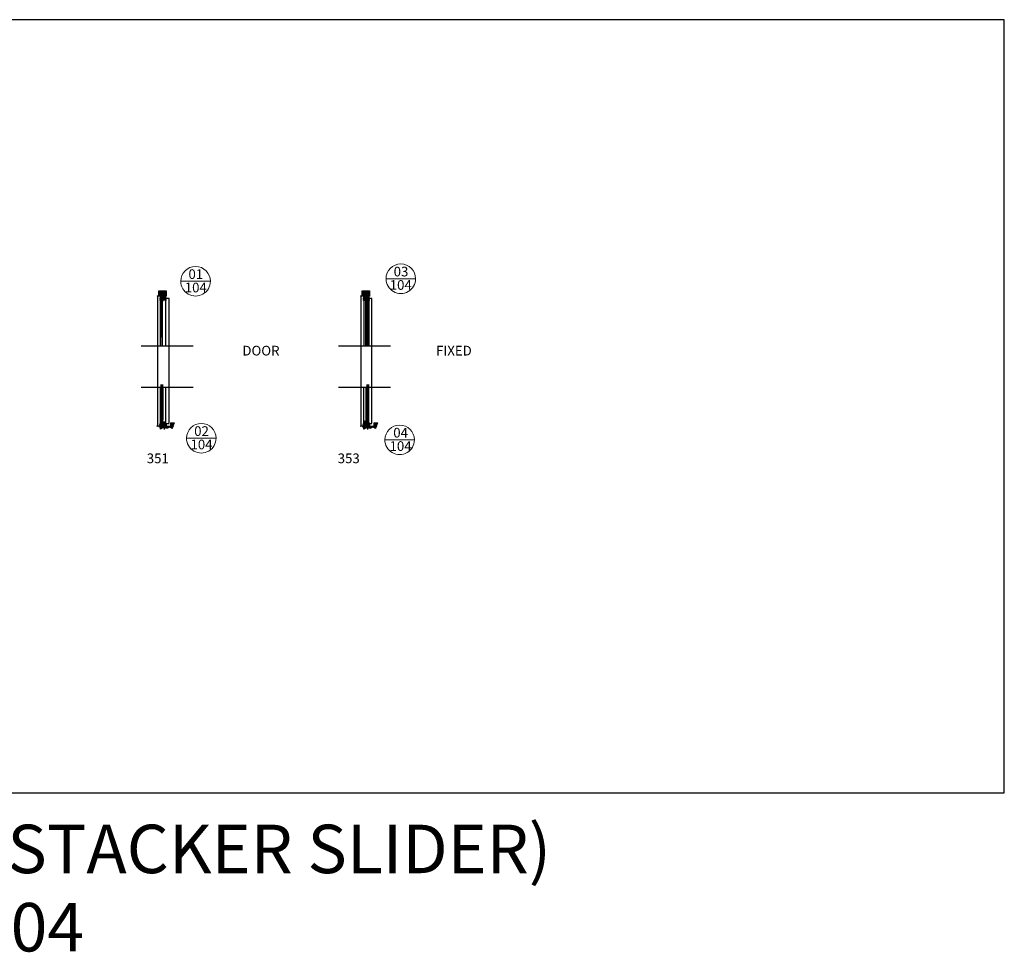
# Model space of a CAD drawing. Units: millimetres. Extents: x 2955 to 42879, y -28358 to 21692.
# Drawn here: x 22917 to 42879, y -28358 to -9443 of the extents above; entities that cross this region are included whole.
import ezdxf
from ezdxf.lldxf.tags import DXFTag

# ---------------------------------------------------------------- set-up
doc = ezdxf.new("R2010")
doc.units = ezdxf.units.MM
doc.header["$PDMODE"] = 35
doc.header["$PDSIZE"] = 5
for name, pattern in [('CENTER2', [28.575, 19.05, -3.175, 3.175, -3.175]), ('Hidden', [4.5, 3, -1.5]), ('Hidden_2_', [4.5, 3, -1.5])]:
    doc.linetypes.add(name, pattern=pattern)
for name, color, linetype, lineweight in [('DETREF', 2, 'Continuous', 9), ('TCL01 thick', 6, 'Continuous', 20), ('TCL03 centre', 1, 'CENTER2', 9), ('TCL04 hid thin', 1, 'Hidden', 9), ('TCL05 hid thick', 6, 'Hidden', 20), ('TCL07 dim', 7, 'Continuous', 20), ('TCL10 parts', 2, 'Continuous', 30), ('TEXT-LABELS', 7, 'Continuous', 9), ('Z-060-M_DETAIL', 92, 'Continuous', 9)]:
    doc.layers.add(name, color=color, linetype=linetype, lineweight=lineweight)
for name, color, linetype in [('door frame', 2, 'Continuous'), ('OPENINGSIZES', 7, 'Continuous'), ('TCL09 extrusion', 3, 'Continuous'), ('XTXT', 2, 'Continuous')]:
    doc.layers.add(name, color=color, linetype=linetype)
doc.layers.add('TCL11noPlot', color=5, linetype='Continuous', lineweight=30, plot=False)
doc.layers.add('TCL12 noPlot', color=5, linetype='Continuous', lineweight=30, plot=False)
doc.styles.add('Arial Narrow', font='ARIALN.TTF', dxfattribs={"height": 196.656535})
doc.styles.add('Nic', font='isocpeur.ttf')
doc.styles.add('TCL_TS_1', font='isocpeur.ttf')
tags = doc.linetypes.add('DOT2', pattern=[0.125, 0, -0.125]).pattern_tags.tags
tags[6:7] = [DXFTag(74, 4), DXFTag(75, 0), DXFTag(340, '0'), DXFTag(46, 1.0), DXFTag(50, 0.0), DXFTag(44, 0.0), DXFTag(45, 0.0)]
tags[4:5] = [DXFTag(74, 4), DXFTag(75, 0), DXFTag(340, '0'), DXFTag(46, 1.0), DXFTag(50, 0.0), DXFTag(44, 0.0), DXFTag(45, 0.0)]
tags = doc.linetypes.add('HIDDEN2', pattern=[0.1875, 0.125, -0.0625]).pattern_tags.tags
tags[6:7] = [DXFTag(74, 4), DXFTag(75, 0), DXFTag(340, '0'), DXFTag(46, 1.0), DXFTag(50, 0.0), DXFTag(44, 0.0), DXFTag(45, 0.0)]
tags[4:5] = [DXFTag(74, 4), DXFTag(75, 0), DXFTag(340, '0'), DXFTag(46, 1.0), DXFTag(50, 0.0), DXFTag(44, 0.0), DXFTag(45, 0.0)]
doc.dimstyles.new('1-001', dxfattribs={"dimtxt": 4, "dimasz": 4, "dimexe": 1.25, "dimexo": 1.75, "dimgap": 1, "dimtad": 1, "dimdec": 0, "dimzin": 0, "dimdsep": 46, "dimtxsty": 'Nic', "dimcen": 5, "dimclrd": 8, "dimclre": 8, "dimadec": 1, "dimazin": 0, "dimtfac": 1, "dimtdec": 0, "dimtofl": 0, "dimtmove": 0, "dimatfit": 3, "dimfxl": 1, "dimtolj": 1, "dimtzin": 0, "dimarcsym": 0})

# ---------------------------------------------------------------- blocks, each defined once
blk = doc.blocks.new('*U126')
at = {"layer": 'TCL04 hid thin', "ltscale": 0.3}
blk.add_lwpolyline([(2, 1), (1, 1), (1, 3, 6.854102), (-1, 3), (-1, 1), (-2, 1, 0.414214), (-2, 1), (-2, 0, 0.414214), (-2, 0), (2, 0, 0.414214), (2, 0), (2, 1, 0.414214)], format="xyb", close=True, dxfattribs=at)
blk = doc.blocks.new('*U120')
at = {"layer": 'TCL04 hid thin', "ltscale": 0.3}
blk.add_lwpolyline([(2, 1), (1, 1), (1, 3, 6.854102), (-1, 3), (-1, 1), (-2, 1, 0.414214), (-2, 1), (-2, 0, 0.414214), (-2, 0), (2, 0, 0.414214), (2, 0), (2, 1, 0.414214)], format="xyb", close=True, dxfattribs=at)
blk = doc.blocks.new('A$C53645D30')
at = {"color": 8, "linetype": 'HIDDEN2', "ltscale": 10}
blk.add_line((2, 13), (19, 13), dxfattribs=at)
for points in [[(2, 8), (0, 8), (0, 40), (22, 40), (22, 8), (19, 8)], [(0, 8), (2, 8), (2, 13)], [(22, 8), (19, 8), (19, 13)]]:
    blk.add_lwpolyline(points, dxfattribs=at)
blk.add_lwpolyline([(0, 40), (22, 40), (22, 37), (0, 37)], close=True, dxfattribs=at)
blk.add_lwpolyline([(7, 33), (8, 31), (11, 30, 0.131652), (11, 30), (14, 31), (15, 33), (16, 33), (16, 0), (15, 0), (14, 2), (11, 3, 0.131652), (11, 3), (8, 2), (7, 0), (5, 0), (5, 33)], format="xyb", close=True, dxfattribs=at)
blk.add_circle((11, 26), 5.75, dxfattribs=at)
blk = doc.blocks.new('*U121')
at = {"layer": 'TCL04 hid thin', "ltscale": 0.3}
blk.add_lwpolyline([(2, 1), (1, 1), (1, 3, 6.854102), (-1, 3), (-1, 1), (-2, 1, 0.414214), (-2, 1), (-2, 0, 0.414214), (-2, 0), (2, 0, 0.414214), (2, 0), (2, 1, 0.414214)], format="xyb", close=True, dxfattribs=at)
blk = doc.blocks.new('*U122')
at = {"layer": 'TCL04 hid thin', "ltscale": 0.3}
blk.add_lwpolyline([(2, 1), (1, 1), (1, 3, 6.854102), (-1, 3), (-1, 1), (-2, 1, 0.414214), (-2, 1), (-2, 0, 0.414214), (-2, 0), (2, 0, 0.414214), (2, 0), (2, 1, 0.414214)], format="xyb", close=True, dxfattribs=at)
blk = doc.blocks.new('28mmIGU')
at = {"color": 6}
for points in [[(727, 32), (-9, 32), (-9, 26), (727, 26)], [(727, 4), (-9, 4), (-9, 12), (727, 12)]]:
    blk.add_lwpolyline(points, dxfattribs=at)
for points in [[(-9, 30), (727, 30)], [(-9, 28), (727, 28)], [(-9, 10), (727, 10)], [(-9, 8), (727, 8)], [(-9, 6), (727, 6)]]:
    blk.add_lwpolyline(points)
blk.add_lwpolyline([(-2, 26), (-4, 24), (-4, 14), (-2, 12), (4, 12), (4, 19), (3, 19), (3, 13), (-1, 13), (-3, 15), (-3, 24), (-1, 25), (3, 25), (3, 19), (4, 19), (4, 26)], close=True)
blk.add_arc((-33, 19), 25, 343.7398, 16.2602)
blk = doc.blocks.new('*U123')
at = {"layer": 'TCL04 hid thin', "ltscale": 0.3}
blk.add_lwpolyline([(1, 11), (1, 0), (-2, 0), (-2, 11), (-2, 11), (-2, 11, 0.36397), (-2, 11), (-4, 11, -0.833285), (-4, 12), (2, 13, -0.808227), (3, 12), (2, 12, 0.053137)], format="xyb", close=True, dxfattribs=at)
at = {"layer": 'TCL12 noPlot'}
blk.add_line((-2, 13), (-2, 1), dxfattribs=at)
at = {"layer": 'TCL12 noPlot', "linetype": 'HIDDEN2', "ltscale": 0.5}
blk.add_line((1, 14), (1, 0), dxfattribs=at)
blk = doc.blocks.new('*U124')
at = {"layer": 'TCL04 hid thin', "ltscale": 0.3}
blk.add_lwpolyline([(1, 11), (1, 0), (-2, 0), (-2, 11), (-2, 11), (-2, 11, 0.36397), (-2, 11), (-4, 11, -0.833285), (-4, 12), (2, 13, -0.808227), (3, 12), (2, 12, 0.053137)], format="xyb", close=True, dxfattribs=at)
at = {"layer": 'TCL12 noPlot'}
blk.add_line((-2, 13), (-2, 1), dxfattribs=at)
at = {"layer": 'TCL12 noPlot', "linetype": 'HIDDEN2', "ltscale": 0.5}
blk.add_line((1, 14), (1, 0), dxfattribs=at)
blk = doc.blocks.new('*U125')
at = {"layer": 'TCL04 hid thin', "ltscale": 0.3}
blk.add_lwpolyline([(-3, 0), (3, 0), (3, 1), (2, 1, -0.414214), (2, 1), (2, 2, -0.033296), (2, 3), (2, 5, 1.142857), (-2, 5), (-2, 3, -0.033296), (-2, 2), (-2, 1, -0.414214), (-2, 1), (-3, 1)], format="xyb", close=True, dxfattribs=at)
blk = doc.blocks.new('18 IN 37020')
at = {"layer": 'TCL09 extrusion'}
for points in [[(25, 3, -0.006046), (25, 2), (25, 2, 0.414214), (25, 1), (27, 1), (27, 2, -0.414214), (28, 2), (28, 2, -0.414214), (29, 2), (29, 0, -0.414214), (28, 0), (-28, 0, -0.414214), (-29, 0), (-29, 2, -0.414214), (-28, 2), (-28, 2, -0.414214), (-27, 2), (-27, 1), (-22, 1, 0.414214), (-22, 2), (-22, 2, -0.006046), (-22, 3)], [(-22, 3, -0.076865), (-19, 19, -1.01797), (-18, 19, 0.055175), (-20, 8)], [(-20, 8, 0.026668), (-21, 2, 0.41536), (-20, 1), (12, 1)], [(12, 1), (22, 1, 0.41536), (23, 2, 0.033954), (23, 9)], [(23, 9, 0.047876), (21, 19, -1.01797), (22, 19, -0.076865), (25, 3, -0.045651)]]:
    blk.add_lwpolyline(points, format="xyb", dxfattribs=at)
blk = doc.blocks.new('18 RL 37009')
at = {"layer": 'TCL09 extrusion', "color": 3}
for points in [[(-4, -12), (-6, -12, -0.131652), (-6, -12), (-11, -9, 0.57735), (-11, -10), (-11, -18, -0.414214), (-12, -18), (-13, -18, -0.414214), (-13, -18), (-13, 52, -0.414214), (-13, 52), (-10, 52, -0.414214), (-10, 52), (-10, 50, -1), (-10, 50), (-10, 51), (-12, 51), (-12, 45), (-10, 45), (-10, 46, -1), (-10, 46), (-10, 45, -0.414214), (-10, 44), (-12, 44), (-11, 34)], [(-11, 34), (-11, 34, 0.414214), (-10, 33), (18, 33)], [(20, -1), (-6, -1), (-10, -8, -0.414214), (-10, -8), (-11, -7, -0.267949), (-11, -7), (-11, 30, -0.414214), (-10, 31), (-6, 31, -0.414214), (-6, 31), (-6, 26, 1), (-4, 26), (-4, 31, -0.414214), (-4, 31), (17, 31), (18, 31, -0.414214), (18, 31), (18, 26, 1), (20, 26), (20, 31, -0.414214), (20, 31), (24, 31, -0.414214), (25, 30), (25, -7, -0.267949), (25, -7), (24, -8, -0.414214), (24, -8), (20, -1)], [(18, 33), (24, 33, 0.414214), (25, 34), (25, 34)], [(25, 34), (26, 44), (24, 44, -0.414214), (23, 45), (23, 46, -1), (24, 46), (24, 45), (26, 45), (26, 51), (24, 51), (24, 50, -1), (23, 50), (23, 52, -0.414214), (24, 52), (27, 52, -0.414214), (27, 52), (27, -18, -0.414214), (27, -18), (26, -18, -0.414214), (25, -18), (25, -10, 0.57735), (25, -9), (20, -12, -0.131652), (20, -12), (19, -12)], [(19, -3), (-5, -3), (-8, -8, 0.414214), (-8, -9), (-6, -10), (-5, -10, -0.196262), (-4, -10), (-1, -10, -0.414214), (-1, -11), (-1, -15)], [(-1, -15), (-1, -16, 0.414214), (-1, -17), (1, -17, -0.414214), (1, -17), (1, -17, -0.414214), (1, -18), (-1, -18, -0.414214), (-2, -17), (-2, -12, 0.414214), (-3, -12), (-4, -12)], [(19, -12), (17, -12, 0.414214), (16, -12), (16, -17, -0.414214), (15, -18), (13, -18, -0.414214), (13, -17), (13, -17, -0.414214), (13, -17), (15, -17, 0.414214), (15, -16), (15, -12)], [(15, -12), (15, -11, -0.414214), (15, -10), (18, -10, -0.196262), (19, -10), (20, -10), (22, -9, 0.414214), (22, -8), (19, -3)]]:
    blk.add_lwpolyline(points, format="xyb", dxfattribs=at)
blk = doc.blocks.new('*U67')
at = {"layer": 'TCL04 hid thin'}
for points in [[(23, 0), (0, 0), (0, -2), (-2, -2), (-2, -7, 0.414214), (-2, -7), (23, -7)], [(23, -7), (33, -7, 0.414214), (33, -7), (33, -2), (31, -2), (31, 0), (23, 0)]]:
    blk.add_lwpolyline(points, format="xyb", dxfattribs=at)
blk = doc.blocks.new('*U119')
at = {"layer": 'TCL04 hid thin', "ltscale": 0.3}
blk.add_lwpolyline([(-3, 0), (3, 0), (3, 1), (2, 1, -0.414214), (2, 1), (2, 2, -0.033296), (2, 3), (2, 5, 1.142857), (-2, 5), (-2, 3, -0.033296), (-2, 2), (-2, 1, -0.414214), (-2, 1), (-3, 1)], format="xyb", close=True, dxfattribs=at)
blk = doc.blocks.new('ABD')
at = {"layer": 'TCL04 hid thin'}
for points in [[(8846, 26038), (8846, 26027), (8848, 26027, -0.414214), (8848, 26027), (8848, 26025, -1), (8848, 26025), (8848, 26026), (8846, 26026), (8846, 26020), (8848, 26020), (8848, 26021, -1), (8848, 26021), (8848, 26020, -0.414214), (8848, 26019), (8845, 26019, -0.414214), (8845, 26020), (8845, 26089, -0.414214), (8845, 26089), (8846, 26089, -0.414214), (8846, 26089), (8846, 26081, 0.57735), (8847, 26080), (8852, 26083, -0.131652), (8852, 26083), (8852, 26083)], [(8852, 26073), (8878, 26073), (8881, 26079, -0.414214), (8882, 26079), (8883, 26078, -0.267949), (8883, 26078), (8883, 26041, -0.414214), (8882, 26040), (8878, 26040, -0.414214), (8878, 26041), (8878, 26045, 1), (8876, 26045), (8876, 26041, -0.414214), (8876, 26040), (8854, 26040), (8854, 26040, -0.414214), (8854, 26041), (8854, 26045, 1), (8852, 26045), (8852, 26041, -0.414214), (8852, 26040), (8847, 26040, -0.414214), (8846, 26041), (8846, 26078, -0.267949), (8847, 26078), (8848, 26079, -0.414214), (8848, 26079), (8852, 26073)], [(8854, 26039), (8847, 26039, 0.414214), (8846, 26038), (8846, 26038)], [(8857, 26083), (8857, 26082, -0.414214), (8856, 26082), (8854, 26082, -0.196262), (8853, 26081), (8852, 26081), (8850, 26080, 0.414214), (8850, 26080), (8853, 26074)], [(8852, 26083), (8855, 26083, 0.414214), (8856, 26083), (8856, 26088, -0.414214), (8857, 26089), (8858, 26089, -0.414214), (8859, 26088), (8859, 26088, -0.414214), (8858, 26088), (8857, 26088, 0.414214), (8857, 26088), (8857, 26083)], [(8853, 26074), (8877, 26074), (8880, 26080, 0.414214), (8880, 26080), (8878, 26081), (8876, 26081, -0.196262), (8875, 26082), (8873, 26082, -0.414214), (8873, 26082), (8873, 26086)], [(8883, 26038), (8883, 26038, 0.414214), (8882, 26039), (8854, 26039)], [(8873, 26086), (8873, 26088, 0.414214), (8873, 26088), (8871, 26088, -0.414214), (8871, 26088), (8871, 26088, -0.414214), (8871, 26089), (8873, 26089, -0.414214), (8874, 26088), (8874, 26083, 0.414214), (8875, 26083), (8875, 26083)], [(8875, 26083), (8878, 26083, -0.131652), (8878, 26083), (8883, 26080, 0.57735), (8883, 26081), (8883, 26089, -0.414214), (8884, 26089), (8884, 26089, -0.414214), (8885, 26089), (8885, 26020, -0.414214), (8884, 26019), (8882, 26019, -0.414214), (8881, 26020), (8881, 26021, -1), (8882, 26021), (8882, 26020), (8884, 26020), (8884, 26026), (8882, 26026), (8882, 26025, -1), (8881, 26025), (8881, 26027, -0.414214), (8882, 26027), (8883, 26027), (8883, 26038)]]:
    blk.add_lwpolyline(points, format="xyb", dxfattribs=at)
blk = doc.blocks.new('18 ST 37023')
at = {"layer": 'TCL09 extrusion'}
blk.add_lwpolyline([(-60, 0), (-60, -31), (-61, -35, -1.000354), (-63, -35), (-62, -30), (-62, 2, -0.414214), (-61, 3), (-49, 3, 0.414214), (-47, 5), (-47, 11, 0.414214), (-49, 13), (-56, 13, -0.414214), (-57, 13), (-57, 20, -0.414214), (-56, 20), (-49, 20, -0.414214), (-49, 20), (-49, 18, -0.414214), (-49, 18), (-54, 18, 0.414214), (-55, 18), (-55, 15, 0.414214), (-54, 15), (-42, 15, -0.414214), (-41, 14), (-41, 13, -0.414214), (-42, 13), (-44, 13, 0.414214), (-44, 12), (-44, 3, 0.414214), (-44, 3), (-29, 3), (-29, 3), (-29, 3), (-18, 3, 0.414214), (-17, 4), (-17, 14, -0.414214), (-16, 15), (-12, 15, -0.414214), (-11, 14), (-11, 13, -0.414214), (-12, 13), (-14, 13, 0.414214), (-14, 12), (-14, 3, 0.414214), (-14, 3), (1, 3), (1, 3), (2, 3), (13, 3, 0.414214), (14, 4), (14, 14, -0.414214), (14, 15), (19, 15, -0.414214), (19, 14), (19, 13, -0.414214), (19, 13), (17, 13, 0.414214), (16, 12), (16, 3, 0.414214), (17, 3), (37, 3), (37, 3), (38, 3), (64, 3, 0.414214), (66, 5), (66, 10, 0.414214), (64, 12), (57, 12, -0.414214), (56, 12), (56, 14, -0.414214), (57, 15), (65, 15, 0.404026), (66, 15), (67, 29, 0.424475), (66, 30), (65, 30, -0.414214), (64, 30), (64, 32, -1), (65, 32), (65, 31), (67, 31), (67, 37), (65, 37), (65, 36, -1), (64, 36), (64, 37, -0.414214), (65, 38), (66, 38), (66, 39, -0.414214), (66, 39), (69, 39, -0.414214), (69, 39), (69, -1, -0.414214), (69, -1), (65, -1, -0.414214), (64, -1), (64, 0)], format="xyb", close=True, dxfattribs=at)
blk = doc.blocks.new('18 SI 37022')
at = {"layer": 'TCL09 extrusion'}
for points in [[(15, 21), (15, 21, 0.339454), (14, 22), (12, 22, 0.131652), (11, 22), (9, 22, 0.339454), (9, 21), (9, 18, 0.339454), (9, 17), (9, 17, -0.339454), (10, 17), (10, 5, -0.414214), (9, 4), (-16, 4, 0.414214), (-16, 4), (-16, -10, 0.414214), (-16, -10), (-11, -10, 1), (-11, -8), (-14, -8), (-14, 1, -0.414214), (-13, 2), (10, 2)], [(10, 2), (15, 2, -0.414214), (16, 1), (16, -10, 0.414214), (17, -10), (21, -10, 1), (21, -8), (18, -8), (18, 2, -0.414214), (19, 3), (49, 3), (49, -8), (47, -8, 1), (47, -10), (50, -10, 0.414214), (51, -10), (51, 3, -0.414214), (51, 3), (77, 3), (77, 10, -0.414214), (78, 11), (91, 11, -0.414214), (92, 10), (92, -8), (89, -8, 1), (89, -10), (94, -10, 0.414214), (94, -10), (94, 45, 0.414214), (94, 45), (92, 45, 0.414214), (92, 45), (92, 44), (90, 44, 0.414214), (90, 43), (90, 42, 1), (91, 42), (91, 42), (92, 42), (92, 37), (91, 37), (91, 38, 1), (90, 38), (90, 37), (90, 37, 0.414214), (90, 37), (90, 36, 0.414214), (90, 36), (92, 36, -0.424475), (92, 35), (91, 13), (78, 13, 0.414214), (75, 10), (75, 6, -0.414214), (74, 5), (44, 5), (44, 17), (46, 17, 0.414214), (46, 18), (46, 19, 0.414214), (46, 19), (43, 19, 0.414214), (42, 19), (42, 6, -0.414214), (41, 5), (13, 5, -0.414214), (12, 6), (12, 14, -0.339454), (12, 14), (14, 15, 0.339454), (15, 15), (15, 21)]]:
    blk.add_lwpolyline(points, format="xyb", dxfattribs=at)
blk = doc.blocks.new('*U153')
at = {"layer": 'TCL04 hid thin', "ltscale": 0.3}
blk.add_lwpolyline([(0, 1), (0, 1), (0, 1), (-3, 1, 1), (-3, 0), (3, 0, 1), (3, 1), (0, 1), (0, 1), (0, 1), (0, 2), (0, 2), (0, 3, -0.414214), (1, 3), (6, 3, 0.414214), (6, 3), (6, 5, 0.285001), (6, 6), (-1, 9, 1.025206), (-2, 8), (5, 5, -0.298506), (6, 5), (6, 4, -0.414214), (5, 4), (0, 4, 0.414214), (0, 3), (0, 2), (0, 2)], format="xyb", close=True, dxfattribs=at)
blk.add_lwpolyline([(0, 1), (0, 3, -0.414214), (0, 4), (3, 4), (3, 3), (0, 3, 0.414214), (0, 3), (0, 1)], format="xyb", dxfattribs=at)
at = {"layer": 'XTXT', "style": 'TCL_TS_1'}
blk.add_attdef('62-MI-2032_001', (-10, -5), '', height=3, dxfattribs=at)
blk = doc.blocks.new('*U144')
at = {"layer": 'TCL04 hid thin', "ltscale": 0.3}
blk.add_lwpolyline([(1, 7), (3, 8, 0.5975), (3, 9, 0.052479), (0, 9, 0.223027), (-2, 8, 0.723833), (-2, 7), (-2, 8, -0.493145), (-1, 7), (-1, 7)], format="xyb", dxfattribs=at)
blk.add_lwpolyline([(-1, 7), (-1, 0), (1, 0), (1, 7)], dxfattribs=at)
blk = doc.blocks.new('*U145')
at = {"layer": 'TCL04 hid thin', "ltscale": 0.3}
blk.add_lwpolyline([(1, 7), (3, 8, 0.5975), (3, 9, 0.052479), (0, 9, 0.223027), (-2, 8, 0.723833), (-2, 7), (-2, 8, -0.493145), (-1, 7), (-1, 7)], format="xyb", dxfattribs=at)
blk.add_lwpolyline([(-1, 7), (-1, 0), (1, 0), (1, 7)], dxfattribs=at)
blk = doc.blocks.new('*U146')
at = {"layer": 'TCL04 hid thin', "ltscale": 0.3}
blk.add_lwpolyline([(1, 7), (3, 8, 0.5975), (3, 9, 0.052479), (0, 9, 0.223027), (-2, 8, 0.723833), (-2, 7), (-2, 8, -0.493145), (-1, 7), (-1, 7)], format="xyb", dxfattribs=at)
blk.add_lwpolyline([(-1, 7), (-1, 0), (1, 0), (1, 7)], dxfattribs=at)
blk = doc.blocks.new('*U147')
at = {"layer": 'TCL04 hid thin', "ltscale": 0.3}
blk.add_lwpolyline([(4, 4), (-2, 4), (-6, 8, 0.414214), (-7, 8), (-7, 7, 0.414214), (-7, 7), (-3, 4), (-3, 3, 0.414214), (-3, 2), (-1, 2), (-1, 1), (-2, 1, 0.414214), (-2, 1), (-2, 0, 0.414214), (-2, 0), (-1, 0), (-1, 0), (-1, 0), (1, 0), (2, 0, 0.414214), (3, 0), (3, 1, 0.414214), (2, 1), (1, 1), (1, 2), (3, 2, 0.414214), (4, 3)], format="xyb", close=True, dxfattribs=at)
blk = doc.blocks.new('*U148')
at = {"layer": 'TCL04 hid thin', "ltscale": 0.3}
blk.add_lwpolyline([(4, 4), (-2, 4), (-6, 8, 0.414214), (-7, 8), (-7, 7, 0.414214), (-7, 7), (-3, 4), (-3, 3, 0.414214), (-3, 2), (-1, 2), (-1, 1), (-2, 1, 0.414214), (-2, 1), (-2, 0, 0.414214), (-2, 0), (-1, 0), (-1, 0), (-1, 0), (1, 0), (2, 0, 0.414214), (3, 0), (3, 1, 0.414214), (2, 1), (1, 1), (1, 2), (3, 2, 0.414214), (4, 3)], format="xyb", close=True, dxfattribs=at)
blk = doc.blocks.new('*U141')
at = {"layer": 'TCL04 hid thin', "ltscale": 0.3}
blk.add_lwpolyline([(4, 4), (-2, 4), (-6, 8, 0.414214), (-7, 8), (-7, 7, 0.414214), (-7, 7), (-3, 4), (-3, 3, 0.414214), (-3, 2), (-1, 2), (-1, 1), (-2, 1, 0.414214), (-2, 1), (-2, 0, 0.414214), (-2, 0), (-1, 0), (-1, 0), (-1, 0), (1, 0), (2, 0, 0.414214), (3, 0), (3, 1, 0.414214), (2, 1), (1, 1), (1, 2), (3, 2, 0.414214), (4, 3)], format="xyb", close=True, dxfattribs=at)
blk = doc.blocks.new('*U142')
at = {"layer": 'TCL04 hid thin', "ltscale": 0.3}
blk.add_lwpolyline([(4, 4), (-2, 4), (-6, 8, 0.414214), (-7, 8), (-7, 7, 0.414214), (-7, 7), (-3, 4), (-3, 3, 0.414214), (-3, 2), (-1, 2), (-1, 1), (-2, 1, 0.414214), (-2, 1), (-2, 0, 0.414214), (-2, 0), (-1, 0), (-1, 0), (-1, 0), (1, 0), (2, 0, 0.414214), (3, 0), (3, 1, 0.414214), (2, 1), (1, 1), (1, 2), (3, 2, 0.414214), (4, 3)], format="xyb", close=True, dxfattribs=at)
blk = doc.blocks.new('*U143')
at = {"layer": 'TCL04 hid thin', "ltscale": 0.3}
blk.add_lwpolyline([(1, 7), (3, 8, 0.5975), (3, 9, 0.052479), (0, 9, 0.223027), (-2, 8, 0.723833), (-2, 7), (-2, 8, -0.493145), (-1, 7), (-1, 7)], format="xyb", dxfattribs=at)
blk.add_lwpolyline([(-1, 7), (-1, 0), (1, 0), (1, 7)], dxfattribs=at)
blk = doc.blocks.new('18 TH 37021')
at = {"layer": 'TCL09 extrusion'}
for points in [[(19, -9), (19, -23), (25, -23), (25, -37), (26, -37), (26, -23, 0.414213), (25, -22), (22, -22, -0.414213), (20, -20), (20, -9, -0.414214), (21, -9), (25, -9), (25, -9, 0.414214), (25, -10), (26, -10, 0.414214), (26, -9), (26, -6, 1), (25, -6), (25, -7), (24, -7), (24, 1), (25, 1), (25, 0, 1), (26, 0), (26, 3, 0.414214), (26, 3), (22, 3, 0.353366), (21, 3, -0.807573), (18, 3, 0.353366), (18, 3), (14, 3, 0.353366), (13, 3, -0.807573), (10, 3, 0.353366), (10, 3), (6, 3, 0.353366), (5, 3, -0.807573), (2, 3, 0.353366), (2, 3), (-2, 3, 0.353366), (-3, 3, -0.807573), (-6, 3, 0.353366), (-6, 3), (-10, 3, 0.353366), (-11, 3, -0.807573), (-14, 3, 0.353366), (-14, 3), (-18, 3, 0.353366), (-19, 3, -0.807573), (-22, 3, 0.353366), (-22, 3), (-28, 3, 0.414214), (-29, 3), (-29, 2, 0.414214), (-28, 2), (-26, 2), (-26, 1), (-24, 1, -0.414214), (-24, 1), (-24, 0), (22, 0, -0.414214), (22, 0), (22, -2)], [(22, -2), (22, -7, -0.414214), (22, -7), (20, -7, 0.414214), (19, -8), (19, -9)]]:
    blk.add_lwpolyline(points, format="xyb", dxfattribs=at)
blk = doc.blocks.new('A$C0223192D')
at = {"layer": 'OPENINGSIZES'}
blk.add_hatch(color=256, dxfattribs=at).paths.add_polyline_path([(4, -10), (0, -5), (-4, -10), (0, -15)])
blk.add_lwpolyline([(0, 0), (0, -5), (-4, -10), (0, -15), (4, -10), (0, -5)], dxfattribs=at)
blk = doc.blocks.new('OPENINGSIZES')
at = {"layer": 'OPENINGSIZES', "rotation": 270}
blk.add_blockref('A$C0223192D', (9, -6), dxfattribs=at)
blk = doc.blocks.new('*D158')
at = {"layer": 'Defpoints', "color": 0}
for p in [(29843, -15049), (29856, -15049), (29889, -17684)]:
    blk.add_point(p, dxfattribs=at)
at = {"layer": 'TCL07 dim', "color": 8, "lineweight": -2}
for p, q in [((29853, -15049), (29840, -15049)), ((29843, -17676), (29843, -15057)), ((29886, -17684), (29840, -17684))]:
    blk.add_line(p, q, dxfattribs=at)
at = {"layer": 'TCL07 dim', "color": 8}
for points in [[(29841, -15057), (29844, -15057), (29843, -15049)], [(29841, -17676), (29844, -17676), (29843, -17684)]]:
    blk.add_solid(points, dxfattribs=at)
at = {"layer": 'TCL07 dim', "color": 0, "insert": (29837, -15175), "char_height": 8, "attachment_point": 5, "rotation": 90, "style": 'Nic'}
blk.add_mtext('\\A1;O/A OPENING ', dxfattribs=at)
blk = doc.blocks.new('*D159')
at = {"layer": 'Defpoints', "color": 0}
for p in [(25814, -15090), (25946, -15090), (25769, -17636)]:
    blk.add_point(p, dxfattribs=at)
at = {"layer": 'TCL07 dim', "color": 8, "lineweight": -2}
for p, q in [((25817, -15090), (25948, -15090)), ((25946, -17628), (25946, -15098)), ((25772, -17636), (25948, -17636))]:
    blk.add_line(p, q, dxfattribs=at)
at = {"layer": 'TCL07 dim', "color": 8}
for points in [[(25944, -15098), (25947, -15098), (25946, -15090)], [(25944, -17628), (25947, -17628), (25946, -17636)]]:
    blk.add_solid(points, dxfattribs=at)
at = {"layer": 'TCL07 dim', "color": 0, "insert": (25940, -15167), "char_height": 8, "attachment_point": 5, "rotation": 90, "style": 'Nic'}
blk.add_mtext('\\A1;DOOR LEAF SIZE', dxfattribs=at)
blk = doc.blocks.new('*D160')
at = {"layer": 'Defpoints', "color": 0}
for p in [(29991, -15090), (30055, -15090), (29878, -17636)]:
    blk.add_point(p, dxfattribs=at)
at = {"layer": 'TCL07 dim', "color": 8, "lineweight": -2}
for p, q in [((29994, -15090), (30058, -15090)), ((30055, -17628), (30055, -15098)), ((29882, -17636), (30058, -17636))]:
    blk.add_line(p, q, dxfattribs=at)
at = {"layer": 'TCL07 dim', "color": 8}
for points in [[(30054, -15098), (30056, -15098), (30055, -15090)], [(30054, -17628), (30056, -17628), (30055, -17636)]]:
    blk.add_solid(points, dxfattribs=at)
at = {"layer": 'TCL07 dim', "color": 0, "insert": (30049, -15167), "char_height": 8, "attachment_point": 5, "rotation": 90, "style": 'Nic'}
blk.add_mtext('\\A1;DOOR LEAF SIZE', dxfattribs=at)
blk = doc.blocks.new('*D161')
at = {"layer": 'Defpoints', "color": 0}
for p in [(25720, -15049), (25735, -15049), (25767, -17684)]:
    blk.add_point(p, dxfattribs=at)
at = {"layer": 'TCL07 dim', "color": 8, "lineweight": -2}
for p, q in [((25731, -15049), (25718, -15049)), ((25720, -17676), (25720, -15057)), ((25763, -17684), (25718, -17684))]:
    blk.add_line(p, q, dxfattribs=at)
at = {"layer": 'TCL07 dim', "color": 8}
for points in [[(25719, -15057), (25722, -15057), (25720, -15049)], [(25719, -17676), (25722, -17676), (25720, -17684)]]:
    blk.add_solid(points, dxfattribs=at)
at = {"layer": 'TCL07 dim', "color": 0, "insert": (25714, -15175), "char_height": 8, "attachment_point": 5, "rotation": 90, "style": 'Nic'}
blk.add_mtext('\\A1;O/A OPENING ', dxfattribs=at)
blk = doc.blocks.new('A$C5BEB4F6B')
h = blk.add_hatch()
h.set_pattern_fill('ANSI31', color=1)
h.set_pattern_definition([(45, (-19236.8094, 38184.658), (-2.24506403, 2.24506403), [])])
h.paths.add_polyline_path([(-198, 68), (-297, 68), (-297, 5), (-241, 38), (-198, 32)])
h.paths.add_polyline_path([(-117, 47), (-53, 20), (-11, 133), (-87, 133), (-87, 68), (-198, 68), (-198, 32), (-161, 26)])
at = {"layer": 'TCL01 thick'}
for points in [[(-297, 5), (-297, 68), (-87, 68), (-87, 133), (-87, 133)], [(-87, 133), (-11, 133)]]:
    blk.add_lwpolyline(points, dxfattribs=at)
at = {"layer": 'Z-060-M_DETAIL', "color": 7}
blk.add_line((-87, 68), (-297, 68), dxfattribs=at)
blk = doc.blocks.new('Section - General-166825-WALL SECTION U')
at = {"layer": 'TEXT-LABELS', "color": 3}
for p, q in [((-52308, 17015), (-52308, 16415)), ((-52308, 16415), (-52308, 17015))]:
    blk.add_line(p, q, dxfattribs=at)
for start, end in [(90, 270), (270, 90)]:
    blk.add_arc((-52308, 16715), 300, start, end, dxfattribs=at)
blk = doc.blocks.new('18 HD 37506T6')
at = {"layer": 'TCL09 extrusion'}
for points in [[(91, -2), (-13, -2, -0.414214), (-14, -1), (-14, 2), (-10, 2), (-10, 4), (-15, 4, 0.414214), (-16, 4), (-16, -62, 0.414214), (-16, -62), (-12, -62, 0.414214), (-12, -62), (-12, -60, 1), (-13, -60), (-13, -61), (-14, -61), (-14, -53), (-13, -53), (-13, -54, 1), (-12, -54), (-12, -50), (-13, -50), (-13, -9, -0.414214), (-10, -6), (11, -6), (12, -6), (12, -6), (35, -6, -0.414214), (38, -9), (38, -52), (35, -52), (35, -54, 1), (36, -54), (36, -53), (37, -53), (37, -61), (36, -61), (36, -60, 1), (35, -60), (35, -62, 0.414214), (35, -62), (43, -62, 0.414214), (43, -62), (43, -60, 1), (42, -60), (42, -61), (41, -61), (41, -53)], [(41, -53), (42, -53), (42, -54, 1), (43, -54), (43, -52), (40, -52), (40, -9, -0.414214), (43, -6), (66, -6), (67, -6), (67, -6), (89, -6, -0.414214), (92, -9), (92, -50), (90, -50), (90, -54, 1), (91, -54), (91, -53), (92, -53), (92, -61), (91, -61), (91, -60, 1), (90, -60), (90, -62, 0.414214), (90, -62), (94, -62, 0.414214), (94, -62), (94, 4, 0.414214), (94, 4), (88, 4), (88, 2), (92, 2), (92, -1, -0.414214), (91, -2)]]:
    blk.add_lwpolyline(points, format="xyb", dxfattribs=at)
blk = doc.blocks.new('A$C7D0063FA')
h = blk.add_hatch()
h.set_pattern_fill('ANSI31', color=1, scale=2)
h.paths.add_polyline_path([(1, 106), (150, 106), (150, 1), (1, 1)])
at = {"layer": 'TCL05 hid thick'}
blk.add_lwpolyline([(0, 106), (0, 0), (151, 0), (151, 20)], dxfattribs=at)
at = {"layer": 'TCL10 parts'}
blk.add_lwpolyline([(1, 106), (150, 106), (150, 1), (1, 1)], close=True, dxfattribs=at)
blk = doc.blocks.new('*U113')
h = blk.add_hatch()
h.set_pattern_fill('ANSI37', color=1, scale=0.25, style=0)
h.set_pattern_definition([(45, (-1164.712, -844.766), (-0.561266, 0.561266), []), (135, (-1164.712, -844.766), (-0.561266, -0.561266), [])])
h.paths.add_polyline_path([(0, 0), (-10, 0, -1), (-10, -10), (0, -10, -0.2)])
h = blk.add_hatch()
h.set_pattern_fill('HEX', color=1, scale=0.25, style=0)
h.set_pattern_definition([(0, (-1164.712, -844.766), (0, 1.374815), [0.79375, -1.5875]), (120, (-1164.712, -844.766), (-1.1906247, -0.6874075), [0.79375, -1.5875]), (60, (-1163.9182, -844.766), (-1.1906247, 0.6874075), [0.79375, -1.5875])])
h.paths.add_polyline_path([(-10, 0, 0.414214), (-15, -5, 1), (-5, -5, 0.414214)])
blk.add_lwpolyline([(0, 0), (-10, 0, -1), (-10, -10), (0, -10, -0.2)], format="xyb", close=True)
blk.add_circle((-10, -5), 5)
blk = doc.blocks.new('*U115')
at = {"color": 1}
blk.add_line((100915, -53818), (101013, -53801), dxfattribs=at)
blk.add_lwpolyline([(100915, -53818), (101013, -53818), (101013, -53801), (100915, -53801)], close=True)
at = {"layer": 'TCL11noPlot', "linetype": 'Hidden'}
blk.add_line((100915, -53798), (100925, -53798), dxfattribs=at)
at = {"layer": 'TCL11noPlot'}
for p, q in [((100915, -53808), (100925, -53808)), ((100915, -53812), (100925, -53812)), ((100955, -53818), (100955, -53808))]:
    blk.add_line(p, q, dxfattribs=at)
blk = doc.blocks.new('A$C028D4120')
at = {"layer": 'TCL11noPlot', "linetype": 'Continuous'}
for p, q in [((-32, 35), (102, 35)), ((-32, 0), (106, 0))]:
    blk.add_line(p, q, dxfattribs=at)

msp = doc.modelspace()

# ---------------------------------------------------------------- hatches: boundary and pattern name
h = msp.add_hatch()
h.set_pattern_fill('ANSI37', color=1, scale=0.25)
h.set_pattern_definition([(45, (43647.1495, -10047.8256), (-0.561266008, 0.561266008), []), (135, (43647.1495, -10047.8256), (-0.561266008, -0.561266008), [])])
h.paths.add_polyline_path([(25884.2, -17676.8), (25879.4, -17676.8, -0.0949379), (25879.7, -17678.7, -0.4142136), (25874.6, -17683.8), (25885.9, -17683.8, -0.160365)])
h.paths.add_polyline_path([(25880, -17673.6), (25874.6, -17673.6, -0.160601), (25877.7, -17674.6), (25880.4, -17674.6, -0.4142136), (25880, -17674.2)])
h.paths.add_polyline_path([(25884.6, -17674.6), (25877.7, -17674.6, -0.0453905), (25878.3, -17675.2), (25884.4, -17675.2, -0.0137894)])
h.paths.add_polyline_path([(25884.4, -17675.2), (25878.3, -17675.2, -0.0601047), (25879.1, -17676.2), (25884.3, -17676.2, -0.0217801)])
h.paths.add_polyline_path([(25884.3, -17676.2), (25879.1, -17676.2, -0.0334242), (25879.4, -17676.8), (25884.2, -17676.8, -0.0134443)])
h = msp.add_hatch()
h.set_pattern_fill('ANSI37', color=1, scale=0.25)
h.set_pattern_definition([(45, (47769.2965, -10047.8256), (-0.561266008, 0.561266008), []), (135, (47769.2965, -10047.8256), (-0.561266008, -0.561266008), [])])
h.paths.add_polyline_path([(30006.3, -17676.8), (30001.5, -17676.8, -0.0949379), (30001.9, -17678.7, -0.4142136), (29996.8, -17683.8), (30008, -17683.8, -0.160365)])
h.paths.add_polyline_path([(30002.1, -17673.6), (29996.8, -17673.6, -0.160601), (29999.8, -17674.6), (30002.5, -17674.6, -0.4142136), (30002.1, -17674.2)])
h.paths.add_polyline_path([(30006.7, -17674.6), (29999.8, -17674.6, -0.0453905), (30000.5, -17675.2), (30006.6, -17675.2, -0.0137894)])
h.paths.add_polyline_path([(30006.6, -17675.2), (30000.5, -17675.2, -0.0601047), (30001.2, -17676.2), (30006.4, -17676.2, -0.0217801)])
h.paths.add_polyline_path([(30006.4, -17676.2), (30001.2, -17676.2, -0.0334242), (30001.5, -17676.8), (30006.3, -17676.8, -0.0134443)])

# ---------------------------------------------------------------- linework, layer by layer
at = {"color": 8}
msp.add_line((25820.6, -16895.4), (25820.6, -17561.5), dxfattribs=at)
at = {"color": 1}
msp.add_line((29889.1, -17472.2), (29889, -17616.1), dxfattribs=at)
at = {"color": 1, "linetype": 'Hidden_2_'}
for p, q in [((25757.6, -17704.9), (25756, -17704.9)), ((25885.5, -17635.6), (25887.1, -17635.6)), ((29879.8, -17704.9), (29878.2, -17704.9)), ((30007.7, -17635.6), (30009.3, -17635.6))]:
    msp.add_line(p, q, dxfattribs=at)
at = {"color": 8}
for points in [[(25877.1, -16059.6), (25877.5, -15058.9), (25767.5, -15058.9), (25767.1, -16059.6)], [(25814.5, -16059.6), (25814.5, -15090), (25774.7, -15090), (25774.7, -16059.6)], [(29999, -16059.6), (29999, -15116), (29889, -15116), (29889, -15137)], [(29936.4, -16059.6), (29936.3, -15110), (29896.5, -15110), (29896.5, -16059.6)], [(29991.4, -16059.6), (29991.4, -15110), (29951.6, -15110), (29951.6, -16059.6)], [(25767, -16895.4), (25767, -17659.1), (25877, -17659.1), (25877, -16895.4)], [(25774.6, -16895.4), (25774.6, -17636), (25788.7, -17636), (25788.7, -17621.1), (25800.5, -17621.1), (25800.5, -17636), (25814.6, -17636), (25814.6, -16895.4)], [(29936.3, -16895.4), (29936.3, -17636.2), (29896.5, -17636.2), (29896.5, -16895.4)]]:
    msp.add_lwpolyline(points, dxfattribs=at)
for points in [[(25379.5, -16059.6), (26431.3, -16059.6)], [(29381.2, -16059.6), (30433, -16059.6)], [(25380.5, -16895.4), (26432.3, -16895.4)], [(29382.2, -16895.4), (30434, -16895.4)]]:
    msp.add_lwpolyline(points)
at = {"color": 1, "linetype": 'Hidden'}
for points in [[(25755.5, -17676.2), (25885.5, -17676.2), (25885.5, -17636.2), (25755.5, -17636.2)], [(25755.5, -17676.2), (25885.5, -17676.2), (25885.5, -17674.6), (25755.5, -17674.6)], [(29877.7, -17676.2), (30007.7, -17676.2), (30007.7, -17636.2), (29877.7, -17636.2)], [(29877.7, -17676.2), (30007.7, -17676.2), (30007.7, -17674.6), (29877.7, -17674.6)]]:
    msp.add_lwpolyline(points, close=True, dxfattribs=at)
at = {"color": 1, "linetype": 'Hidden_2_'}
for points in [[(25885.5, -17635.6), (25885.5, -17674.2, -0.4142136), (25884.5, -17675.2), (25758, -17675.2, 0.4141656), (25756, -17677.2), (25756, -17704.9)], [(25887.1, -17635.6), (25887.1, -17674.8, -0.4142136), (25885.1, -17676.8), (25758.6, -17676.8, 0.4141656), (25757.6, -17677.8), (25757.6, -17704.9)], [(30007.7, -17635.6), (30007.7, -17674.2, -0.4142136), (30006.7, -17675.2), (29880.3, -17675.2, 0.4141656), (29878.3, -17677.2), (29878.2, -17704.9)], [(30009.3, -17635.6), (30009.3, -17674.8, -0.4142136), (30007.3, -17676.8), (29880.9, -17676.8, 0.4141656), (29879.9, -17677.8), (29879.8, -17704.9)]]:
    msp.add_lwpolyline(points, format="xyb", dxfattribs=at)
at = {"color": 1, "linetype": 'CENTER2'}
for points in [[(25853.5, -17756.7), (25853.5, -17664)], [(29975.7, -17756.7), (29975.7, -17664)]]:
    msp.add_lwpolyline(points, dxfattribs=at)
at = {"color": 1}
msp.add_lwpolyline([(29889, -17616.1), (29889, -17659.1), (29999, -17659.1), (29999, -17604.1)], dxfattribs=at)
at = {"color": 3}
for centre in [(25874.6, -17678.7), (29996.8, -17678.7)]:
    msp.add_circle(centre, 5.1, dxfattribs=at)
for centre, radius in [((29909.6, -17618.1), 5), ((29916.5, -17604.5), 7), ((29923.4, -17618.1), 5)]:
    msp.add_circle(centre, radius)
for centre in [(25895.7, -17677.7), (30017.8, -17677.7)]:
    msp.add_arc(centre, 11.5, 164.2332, 211.90783, dxfattribs=at)
at = {"layer": 'door frame', "color": 7}
for p, q in [((25768, -17674.6), (25868.2, -17683.6)), ((29890.2, -17674.6), (29990.3, -17683.6))]:
    msp.add_line(p, q, dxfattribs=at)
for points in [[(25768, -17674.6), (25868.2, -17674.6), (25868.2, -17683.6), (25768, -17683.6)], [(29890.2, -17674.6), (29990.3, -17674.6), (29990.3, -17683.6), (29890.2, -17683.6)]]:
    msp.add_lwpolyline(points, close=True, dxfattribs=at)
at = {"layer": 'TCL03 centre'}
for p, q in [((25795, -15077.3), (25795, -14987.7)), ((25850, -15077.3), (25850, -14986.8)), ((29916.5, -15077.3), (29916.5, -14987.7)), ((29971.5, -15077.3), (29971.5, -14986.8))]:
    msp.add_line(p, q, dxfattribs=at)
at = {"layer": 'TCL09 extrusion', "linetype": 'Continuous'}
msp.add_lwpolyline([(2954.7, -25123.5), (42878.6, -25123.5), (42878.6, -9443.4), (2954.7, -9443.4)], close=True, dxfattribs=at)
at = {"layer": 'TCL11noPlot'}
for p, q in [((25773.5, -15058.9), (25871.5, -15058.9)), ((29895, -15058.9), (29993, -15058.9))]:
    msp.add_line(p, q, dxfattribs=at)

# ---------------------------------------------------------------- block references
at = {"linetype": 'Continuous', "rotation": 180}
msp.add_blockref('*U67', (25809.4, -15147.9), dxfattribs=at)
at = {"xscale": -1, "rotation": 90}
for name, p in [('28mmIGU', (25813.4, -15157)), ('28mmIGU', (29990.1, -15157)), ('*U120', (25875.4, -17609.6)), ('*U126', (25882.6, -17640.1)), ('*U122', (29997.4, -17609.8)), ('*U121', (30004.7, -17639.8))]:
    msp.add_blockref(name, p, dxfattribs=at)
at = {"linetype": 'Continuous'}
msp.add_blockref('ABD', (21051.7, -41179.3), dxfattribs=at)
at = {"color": 7, "xscale": -1, "rotation": 180}
msp.add_blockref('*U124', (29950.3, -15111), dxfattribs=at)
at = {"linetype": 'Continuous', "xscale": -1, "rotation": 180}
for name, p in [('*U67', (29956, -15147.9)), ('ABD', (21051.8, 8453.1))]:
    msp.add_blockref(name, p, dxfattribs=at)
at = {"color": 7, "rotation": 180}
msp.add_blockref('*U123', (29992.7, -15111.1), dxfattribs=at)
at = {"rotation": 90.00000000000003}
for p in [(25813.2, -17569), (29990.1, -17569.2)]:
    msp.add_blockref('28mmIGU', p, dxfattribs=at)
for p in [(26064, -17752.5), (30186.3, -17752.5)]:
    msp.add_blockref('A$C5BEB4F6B', p)
at = {"linetype": 'Continuous', "xscale": -1}
for p in [(25810.7, -17578.2), (29987.4, -17578.2)]:
    msp.add_blockref('*U67', p, dxfattribs=at)
at = {"color": 7}
msp.add_blockref('A$C53645D30', (25783.5, -17629.2), dxfattribs=at)
at = {"layer": 'DETREF', "color": 7, "rotation": 270}
for p in [(9767.7, -67056.7), (13928.6, -67005), (9884.1, -70240.1), (13904.7, -70272.3)]:
    msp.add_blockref('Section - General-166825-WALL SECTION U', p, dxfattribs=at)
at = {"layer": 'door frame', "color": 7, "linetype": 'DOT2'}
for p in [(25708.4, -15042.9), (29831.3, -15042.9), (25706.1, -17678.3), (29831.3, -17678.3)]:
    msp.add_blockref('OPENINGSIZES', p, dxfattribs=at)
at = {"layer": 'TCL07 dim'}
for name, p in [('18 HD 37506T6', (25783.5, -15063)), ('18 IN 37020', (25848.4, -15126.9)), ('18 HD 37506T6', (29905, -15063)), ('18 RL 37009', (25787.7, -17618.1)), ('18 RL 37009', (29964.4, -17618.1)), ('18 ST 37023', (25815.7, -17673.6)), ('18 SI 37022', (25783, -17649.1)), ('18 ST 37023', (29937.9, -17673.6)), ('18 SI 37022', (29905.2, -17649.1))]:
    msp.add_blockref(name, p, dxfattribs=at)
at = {"layer": 'TCL07 dim', "xscale": -1, "rotation": 180}
for p in [(25787.8, -15108), (29964.5, -15108)]:
    msp.add_blockref('18 RL 37009', p, dxfattribs=at)
at = {"layer": 'TCL09 extrusion'}
for name, p in [('A$C7D0063FA', (25734.9, -15048.8)), ('A$C7D0063FA', (29856.5, -15048.8)), ('A$C028D4120', (25785.9, -15125)), ('A$C028D4120', (29907.5, -15125))]:
    msp.add_blockref(name, p, dxfattribs=at)
at = {"layer": 'TCL09 extrusion', "linetype": 'Continuous', "xscale": -1}
for name, p, rotation in [('*U144', (25779.3, -15152.5), 180), ('*U148', (25813.1, -15156.1), 90), ('*U146', (29956, -15152.5), 180), ('*U141', (29989.7, -15156.1), 90)]:
    msp.add_blockref(name, p, dxfattribs=dict(at, rotation=rotation))
at = {"layer": 'TCL09 extrusion', "linetype": 'Continuous'}
for name, p in [('*U145', (25779.3, -17573.6)), ('*U143', (29956, -17573.6))]:
    msp.add_blockref(name, p, dxfattribs=at)
at = {"layer": 'TCL09 extrusion', "linetype": 'Continuous', "rotation": 89.99999999999999}
for name, p in [('*U147', (25812.9, -17570)), ('*U142', (29989.6, -17570))]:
    msp.add_blockref(name, p, dxfattribs=at)
at = {"layer": 'TCL09 extrusion', "linetype": 'Continuous', "xscale": -1}
msp.add_blockref('18 TH 37021', (25846, -17607.1), dxfattribs=at)
at = {"layer": 'TCL10 parts'}
for name, p in [('*U115', (-75141.6, 38752.2)), ('*U113', (25877, -15048.9)), ('*U115', (-71020.1, 38752.2)), ('*U113', (29998.5, -15048.9))]:
    msp.add_blockref(name, p, dxfattribs=at)
at = {"layer": 'TCL10 parts', "xscale": -1, "rotation": 90}
for name, p in [('*U125', (25820.6, -15119.9)), ('*U119', (29942.3, -15119.8))]:
    msp.add_blockref(name, p, dxfattribs=at)
at = {"layer": 'TCL10 parts', "rotation": 90.00000000000003}
msp.add_blockref('*U153', (25822.1, -17609.9), dxfattribs=at)

# ---------------------------------------------------------------- texts
at = {"layer": 'DETREF', "color": 2, "attachment_point": 2, "line_spacing_factor": 0.968573, "style": 'Arial Narrow'}
for s, insert, char_height, width in [('01', (26486.9, -14505.5), 196.66, 148.8), ('03', (30647.3, -14453.8), 196.66, 148.8), ('104', (30642.1, -14725.3), 196.66, 287.183), ('104', (26486.9, -14777), 196.66, 287.183), ('DOOR', (27808.1, -16057.4), 196.66, 148.8), ('FIXED', (31720.7, -16057.4), 196.66, 148.8), ('02', (26603.3, -17688.9), 196.66, 148.8), ('04', (30639.3, -17721.1), 196.66, 148.8), ('104', (26603.3, -17960.4), 196.66, 194.812), ('104', (30639.3, -17992.6), 196.66, 148.8), ('\\pt8849.54407;SINGLE SLIDER (STACKER SLIDER) 104', (23105.4, -25769.6), 983.283, 21598.5)]:
    msp.add_mtext(s, dxfattribs=dict(at, insert=insert, char_height=char_height, width=width))
at = {"layer": 'TCL07 dim', "char_height": 8, "attachment_point": 5, "rotation": 90, "style": 'Nic'}
for s, insert in [('\\A1;O/A OPENING ', (25711.4, -17566.8)), ('\\A1;O/A OPENING ', (25714.4, -17566.8)), ('\\A1;DOOR LEAF SIZE', (25939.5, -17561.6)), ('\\A1;O/A OPENING ', (29836.6, -17566.8)), ('\\A1;DOOR LEAF SIZE', (30049.1, -17560.8))]:
    msp.add_mtext(s, dxfattribs=dict(at, insert=insert))
at = {"layer": 'TCL12 noPlot', "color": 2, "char_height": 196.66, "width": 148.8, "attachment_point": 2, "line_spacing_factor": 0.968573, "style": 'Arial Narrow'}
for s, insert in [('351', (25716.1, -18241.1)), ('353', (29587.5, -18241.1))]:
    msp.add_mtext(s, dxfattribs=dict(at, insert=insert))

# ---------------------------------------------------------------- dimensions: what is measured, and where the dimension line sits
at = {"layer": 'TCL07 dim'}
for base, p1, p2, text, picture, middle in [((25720.4, -15048.8), (25766.9, -17684.1), (25734.9, -15048.8), 'O/A OPENING ', '*D161', (25720.4, -15175.2)), ((25945.5, -15090), (25768.6, -17636), (25813.9, -15090), 'DOOR LEAF SIZE', '*D159', (25945.5, -15166.5)), ((29842.6, -15048.8), (29889.2, -17684.1), (29856.5, -15048.8), 'O/A OPENING ', '*D158', (29842.6, -15175.2)), ((30055.2, -15090), (29878.2, -17636), (29991, -15090), 'DOOR LEAF SIZE', '*D160', (30055.2, -15166.5))]:
    dim = msp.add_linear_dim(base=base, p1=p1, p2=p2, angle=90, text=text, dimstyle='1-001', override={"dimscale": 2, "dimfxl": 1.25, "dimtfill": 1, "dimarcsym": 1}, dxfattribs=at)
    dim.commit()
    dim.dimension.update_dxf_attribs({"geometry": picture, "text_midpoint": middle, "dimtype": 160})

doc.saveas('drawing.dxf')
